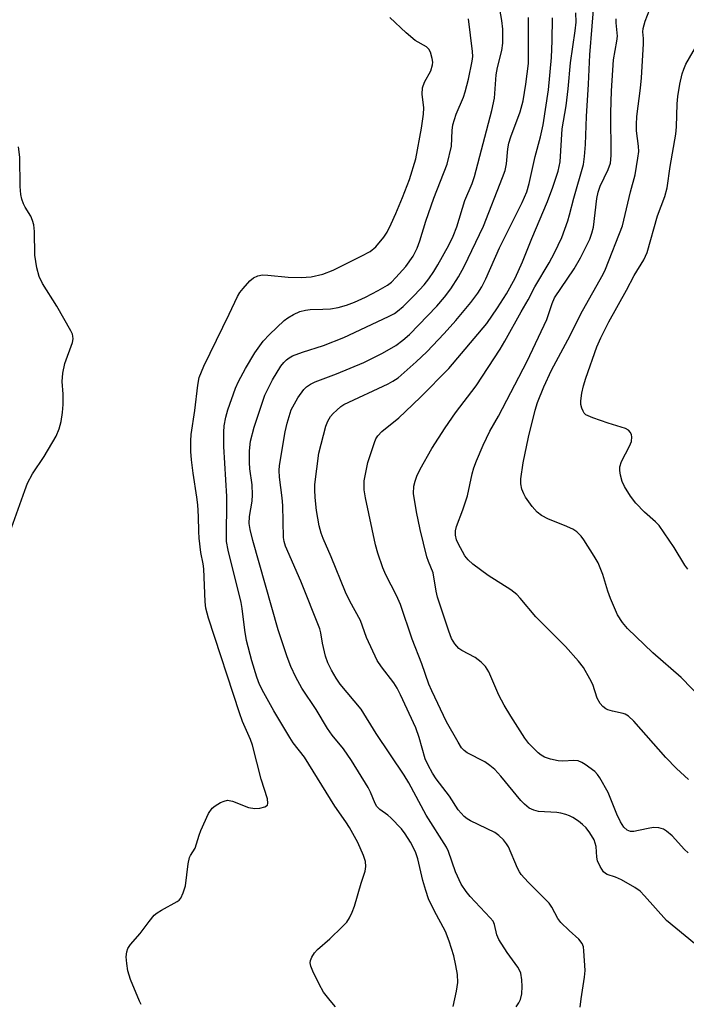
# Model space of a CAD drawing. Units: inches. Extents: x 1291768 to 1297768, y 573447 to 577447.
# Drawn here: x 1295096 to 1295245, y 574647 to 574867 of the extents above; entities that cross this region are included whole.
import ezdxf

# ---------------------------------------------------------------- set-up
doc = ezdxf.new("R2010")
doc.units = ezdxf.units.IN
doc.header["$MEASUREMENT"] = 0
doc.layers.add('Undefined', color=1, linetype='Continuous')

msp = doc.modelspace()

# ---------------------------------------------------------------- linework, layer by layer
at = {"layer": 'Undefined'}
for points, elevation in [([(1295193.1, 574646.53), (1295193.89, 574649.92), (1295194.2, 574651.91), (1295194.07, 574653.67), (1295193.74, 574655.71), (1295193.27, 574657.87), (1295192.25, 574661.15), (1295191.43, 574663.27), (1295188.84, 574668.01), (1295187.64, 574670.62), (1295187, 574672.44), (1295186.34, 574674.68), (1295185.19, 574679.53), (1295184.77, 574680.92), (1295184.35, 574681.89), (1295183.6, 574683.26), (1295182.41, 574685.13), (1295181.58, 574686.24), (1295179.2, 574688.75), (1295178.54, 574689.29), (1295176.72, 574690.55), (1295176.04, 574691.27), (1295175.66, 574691.95), (1295174.63, 574694.46), (1295174.12, 574695.48), (1295170.41, 574701.56), (1295168.62, 574704.19), (1295166.09, 574707.19), (1295164.98, 574708.69), (1295162.5, 574712.99), (1295159.29, 574717.75), (1295157.95, 574720.18), (1295156.84, 574722.56), (1295155.96, 574724.71), (1295154, 574730.77), (1295148.34, 574750.75), (1295147.69, 574753.27), (1295147.5, 574754.55), (1295147.56, 574756.15), (1295148.13, 574759.58), (1295148.26, 574761), (1295148.13, 574763.22), (1295147.66, 574766.81), (1295147.56, 574768.23), (1295147.54, 574770.81), (1295147.81, 574772.98), (1295148.61, 574776.11), (1295151.02, 574783.3), (1295152.68, 574786.76), (1295154.58, 574789.79), (1295155.25, 574790.62), (1295155.84, 574791.17), (1295156.47, 574791.66), (1295157.22, 574792.07), (1295159.44, 574792.89), (1295164.12, 574794.38), (1295168.69, 574796.22), (1295178.66, 574800.92), (1295179.99, 574801.6), (1295180.69, 574802.06), (1295181.91, 574803.11), (1295184.48, 574805.68), (1295186.6, 574808), (1295187.68, 574809.31), (1295188.81, 574810.94), (1295189.72, 574812.44), (1295192.18, 574816.89), (1295193.14, 574818.85), (1295193.93, 574820.98), (1295195.71, 574826.83), (1295197.34, 574830.62), (1295197.9, 574832.2), (1295201.81, 574846.98), (1295202.37, 574849.77), (1295202.77, 574854.95), (1295203.06, 574856.58), (1295203.98, 574860.4), (1295204.21, 574862.08), (1295204.27, 574863.48), (1295204.22, 574865.16), (1295204.04, 574867.14), (1295203.14, 574872.25)], 386), ([(1295245.73, 574680.9), (1295244.9, 574681.67), (1295242.09, 574684.66), (1295240.84, 574685.76), (1295240.16, 574686.19), (1295239.11, 574686.46), (1295238, 574686.52), (1295237.15, 574686.43), (1295234.62, 574685.85), (1295233.57, 574685.69), (1295232.81, 574685.69), (1295232.04, 574685.95), (1295231.3, 574686.65), (1295230.55, 574687.8), (1295229.73, 574689.57), (1295227.82, 574694.4), (1295225.9, 574697.7), (1295225.41, 574698.43), (1295224.83, 574699.08), (1295222.67, 574700.65), (1295221.9, 574701.11), (1295221.11, 574701.44), (1295220.14, 574701.56), (1295217.69, 574701.43), (1295216.59, 574701.46), (1295214.91, 574701.82), (1295213.56, 574702.28), (1295212.83, 574702.72), (1295212.15, 574703.28), (1295210.04, 574705.36), (1295209.19, 574706.54), (1295206, 574711.45), (1295204.52, 574713.91), (1295203.31, 574716.19), (1295201.07, 574721.39), (1295200.37, 574722.6), (1295199.41, 574723.57), (1295198.08, 574724.57), (1295195.1, 574726.17), (1295194.4, 574726.64), (1295193.48, 574727.65), (1295192.75, 574728.84), (1295192.13, 574730.5), (1295189.59, 574738.09), (1295189.3, 574739.45), (1295188.67, 574743.55), (1295187.61, 574746.09), (1295187.25, 574747.13), (1295185.75, 574753.27), (1295184.94, 574757.19), (1295184.27, 574761.26), (1295184.32, 574762.96), (1295184.59, 574764.07), (1295184.98, 574765.15), (1295185.76, 574766.72), (1295188.35, 574771.33), (1295191.31, 574775.96), (1295193.66, 574779.37), (1295198.26, 574785.35), (1295203.62, 574793.62), (1295204.7, 574795.41), (1295208.31, 574801.94), (1295209.88, 574804.63), (1295211.41, 574807.53), (1295214.58, 574812.88), (1295215.82, 574815.14), (1295217.45, 574818.56), (1295218.78, 574822.29), (1295219.18, 574823.66), (1295220.08, 574827.36), (1295222.28, 574834.94), (1295222.53, 574836.7), (1295222.76, 574839.37), (1295222.92, 574845.61), (1295223.38, 574852.85), (1295223.69, 574859.45), (1295224.77, 574872.33)], 394), ([(1295251.16, 574712.92), (1295244.11, 574720.1), (1295237.82, 574725.62), (1295232.13, 574731.08), (1295231, 574732.4), (1295229.92, 574734.11), (1295228.32, 574737.81), (1295227.72, 574739.45), (1295226.6, 574743.18), (1295225.53, 574745.81), (1295224.68, 574747.28), (1295222.38, 574750.89), (1295221.75, 574751.75), (1295220.8, 574752.72), (1295219.87, 574753.34), (1295218, 574754.16), (1295214.44, 574755.53), (1295212.9, 574756.4), (1295211.95, 574757.08), (1295210.81, 574758.35), (1295209.32, 574760.44), (1295208.9, 574761.18), (1295208.51, 574762.28), (1295208.27, 574763.42), (1295208.24, 574764.6), (1295208.76, 574768.14), (1295209.96, 574773.9), (1295211.49, 574779.95), (1295212, 574781.65), (1295213.39, 574785.18), (1295215.09, 574788.86), (1295218.75, 574795.66), (1295222.09, 574802.14), (1295226.65, 574810.4), (1295227.17, 574811.47), (1295230.98, 574821.19), (1295232.79, 574828.79), (1295233.81, 574832.56), (1295234.46, 574836.35), (1295234.63, 574837.81), (1295234.59, 574838.97), (1295234.13, 574842.43), (1295234.1, 574843.86), (1295234.23, 574845.61), (1295235.05, 574852.02), (1295235.27, 574854.3), (1295235.7, 574861.93), (1295235.7, 574863.08), (1295235.57, 574864.56), (1295235.62, 574865.33), (1295236.07, 574866.95), (1295237.67, 574870.97)], 398), ([(1295123.33, 574646.97), (1295122.94, 574647.68), (1295120.96, 574652.51), (1295120.37, 574654.45), (1295120.1, 574656.12), (1295119.99, 574657.65), (1295120.09, 574658.74), (1295120.34, 574659.48), (1295120.95, 574660.4), (1295123.14, 574662.81), (1295125.1, 574665.55), (1295126.25, 574666.92), (1295126.91, 574667.47), (1295127.87, 574668.08), (1295131.42, 574669.97), (1295131.85, 574670.32), (1295132.17, 574670.72), (1295132.75, 574671.94), (1295133.25, 574673.53), (1295133.85, 574678.43), (1295134.14, 574679.81), (1295134.34, 574680.27), (1295135.39, 574681.9), (1295136.28, 574684.83), (1295136.69, 574685.92), (1295138.43, 574689.7), (1295139.21, 574690.91), (1295139.86, 574691.44), (1295141.1, 574692.14), (1295141.88, 574692.48), (1295142.66, 574692.65), (1295143.75, 574692.45), (1295147.35, 574691.04), (1295148.74, 574690.79), (1295149.91, 574690.87), (1295150.99, 574691.17), (1295151.56, 574691.58), (1295151.7, 574691.98), (1295151.62, 574692.96), (1295150.2, 574697.38), (1295148.23, 574704.99), (1295147.76, 574706.24), (1295146, 574710.24), (1295145.3, 574712.18), (1295138.37, 574733.4), (1295137.82, 574735.66), (1295137.68, 574737.08), (1295137.33, 574744.45), (1295137.17, 574745.55), (1295136.65, 574748.08), (1295136.32, 574751.33), (1295136.23, 574752.81), (1295136.18, 574756.11), (1295135.97, 574758.72), (1295135.78, 574760.44), (1295134.93, 574765.86), (1295134.57, 574768.83), (1295134.46, 574770.66), (1295134.42, 574773.05), (1295134.5, 574774.51), (1295135.31, 574779.85), (1295135.98, 574785.55), (1295136.33, 574787.22), (1295137.36, 574789.78), (1295143, 574801.39), (1295144.86, 574805.39), (1295145.43, 574806.3), (1295146.15, 574807.17), (1295147.67, 574808.85), (1295148.45, 574809.55), (1295149.41, 574810.03), (1295150.5, 574810.22), (1295151.64, 574810.17), (1295156.23, 574809.69), (1295159.13, 574809.64), (1295161.37, 574809.76), (1295164, 574810.36), (1295166.25, 574811.26), (1295172.53, 574814.37), (1295174.59, 574815.47), (1295175.82, 574816.47), (1295177.6, 574818.61), (1295178.34, 574819.8), (1295179.24, 574821.6), (1295180.31, 574823.96), (1295181.79, 574827.54), (1295183.33, 574831.55), (1295184.77, 574836.19), (1295186.04, 574843.02), (1295186.5, 574846.14), (1295186.54, 574847.56), (1295186.21, 574850.67), (1295186.3, 574852.04), (1295186.71, 574853.34), (1295188.14, 574855.89), (1295188.53, 574857.21), (1295188.55, 574857.78), (1295188.46, 574858.65), (1295188.09, 574860.05), (1295187.69, 574860.74), (1295187.14, 574861.25), (1295184.6, 574862.65), (1295182.59, 574864.36), (1295178.95, 574867.79)], 382), ([(1295166.78, 574646.46), (1295165.62, 574647.81), (1295164.15, 574649.69), (1295163.12, 574651.48), (1295161.71, 574654.42), (1295161.27, 574655.5), (1295161.12, 574656.3), (1295161.21, 574656.81), (1295161.51, 574657.57), (1295162.1, 574658.52), (1295162.81, 574659.29), (1295165.53, 574661.65), (1295168.3, 574664.31), (1295169.31, 574665.37), (1295169.95, 574666.31), (1295170.55, 574667.58), (1295171.05, 574668.93), (1295172.52, 574674.11), (1295173.41, 574676.77), (1295173.57, 574677.84), (1295173.48, 574678.94), (1295173.05, 574680.28), (1295171.81, 574683.17), (1295169.9, 574686.55), (1295169.11, 574687.82), (1295166.67, 574691.32), (1295159.88, 574702.26), (1295157.36, 574705.5), (1295156.56, 574706.7), (1295153.01, 574712.65), (1295150.75, 574716.68), (1295149.83, 574718.55), (1295149.21, 574720.2), (1295148.1, 574723.87), (1295146.92, 574728.4), (1295146.49, 574730.7), (1295145.91, 574735.57), (1295145.68, 574736.9), (1295142.78, 574748.6), (1295142.44, 574750.57), (1295142.46, 574760.59), (1295141.84, 574771.8), (1295141.81, 574775.01), (1295141.92, 574776.43), (1295142.28, 574778.36), (1295142.69, 574780), (1295144.41, 574784.85), (1295145.11, 574786.37), (1295146.68, 574789.25), (1295148.74, 574792.75), (1295150.63, 574795.34), (1295152.02, 574796.87), (1295155.3, 574800.01), (1295156.13, 574800.63), (1295157.43, 574801.36), (1295158.79, 574801.99), (1295160.07, 574802.34), (1295161.11, 574802.47), (1295163.94, 574802.51), (1295165.7, 574802.63), (1295167.38, 574802.94), (1295169.3, 574803.43), (1295171.08, 574804.1), (1295173.5, 574805.24), (1295176.38, 574806.72), (1295178.41, 574807.9), (1295179.31, 574808.6), (1295180.33, 574809.59), (1295182.56, 574812.05), (1295184.18, 574814.38), (1295185.09, 574816.17), (1295185.69, 574817.8), (1295187, 574822.19), (1295188.78, 574827.37), (1295191.79, 574835.01), (1295192.72, 574839.01), (1295192.88, 574842.54), (1295193.08, 574843.81), (1295193.79, 574846.16), (1295195.41, 574849.96), (1295195.84, 574851.15), (1295196.54, 574853.97), (1295197.4, 574858.06), (1295197.5, 574859.04), (1295197.46, 574860.16), (1295196.58, 574867.47)], 384), ([(1295207.2, 574646.42), (1295207.81, 574647.33), (1295208.16, 574648.06), (1295208.45, 574649.37), (1295208.57, 574651.01), (1295208.47, 574652.49), (1295208.23, 574653.93), (1295207.95, 574654.67), (1295207.58, 574655.32), (1295205.19, 574658.57), (1295203.36, 574661.5), (1295202.92, 574662.57), (1295202.39, 574664.85), (1295202.04, 574665.58), (1295201.38, 574666.38), (1295196.89, 574671.1), (1295196.02, 574672.24), (1295194.94, 574673.9), (1295193.64, 574676.67), (1295192.06, 574681.15), (1295191.61, 574682.14), (1295187.11, 574689.28), (1295183.18, 574696.56), (1295182.16, 574698.27), (1295175.9, 574707.57), (1295172.53, 574713), (1295167.86, 574718.66), (1295166.95, 574719.96), (1295165.91, 574721.73), (1295165.07, 574723.42), (1295164.53, 574724.92), (1295163.88, 574727.81), (1295163.51, 574730.12), (1295163.27, 574731), (1295159.08, 574741.69), (1295155.62, 574749.47), (1295155.3, 574750.58), (1295155.18, 574751.45), (1295155.05, 574758.57), (1295154.9, 574760.34), (1295154.27, 574764.95), (1295154.22, 574766.41), (1295154.29, 574767.57), (1295155.56, 574775.06), (1295155.98, 574777.03), (1295156.92, 574779.98), (1295158.37, 574782.68), (1295159.72, 574784.58), (1295160.31, 574785.16), (1295161.19, 574785.78), (1295162.27, 574786.28), (1295167.03, 574788.06), (1295173.16, 574790.58), (1295177.32, 574792.66), (1295180.32, 574794.41), (1295181.89, 574795.59), (1295183.36, 574796.89), (1295189.45, 574803.22), (1295191.17, 574805.23), (1295192.62, 574807.1), (1295194.31, 574809.74), (1295195.62, 574812.09), (1295199.93, 574821.1), (1295204.18, 574832.01), (1295204.74, 574833.59), (1295205.07, 574835.04), (1295205.35, 574838.41), (1295205.58, 574839.68), (1295206.03, 574841.1), (1295208.11, 574846.72), (1295208.78, 574849.13), (1295209.4, 574852.91), (1295209.97, 574857.54), (1295209.98, 574867.81)], 388), ([(1295221.51, 574646.32), (1295221.74, 574648.23), (1295222.54, 574653.1), (1295222.67, 574654.54), (1295222.39, 574658.96), (1295222.27, 574659.82), (1295222.01, 574660.58), (1295221.27, 574661.58), (1295219.05, 574663.48), (1295217.24, 574665.3), (1295216.55, 574666.2), (1295215.19, 574668.7), (1295214.57, 574669.59), (1295209.91, 574674.36), (1295208.36, 574676.05), (1295207.93, 574676.67), (1295207.53, 574677.45), (1295205.47, 574682.23), (1295205.05, 574682.92), (1295204.35, 574683.78), (1295203.37, 574684.78), (1295202.48, 574685.42), (1295196.99, 574688.07), (1295196.23, 574688.51), (1295195.56, 574689.04), (1295194.26, 574690.51), (1295192.28, 574693.54), (1295189.34, 574697.43), (1295188.47, 574698.74), (1295187.53, 574700.47), (1295186.86, 574701.95), (1295185.55, 574706.66), (1295184.77, 574708.85), (1295181.36, 574716.25), (1295180.6, 574717.73), (1295179.88, 574718.9), (1295177.06, 574722.49), (1295176.11, 574723.91), (1295173.77, 574729.08), (1295172.4, 574732.84), (1295170.02, 574737.18), (1295169.03, 574739.22), (1295165.86, 574747.12), (1295164.01, 574751.25), (1295163.56, 574752.43), (1295163.18, 574754.02), (1295162.57, 574757.45), (1295162.25, 574760.36), (1295162.15, 574762.12), (1295162.18, 574763.29), (1295163.06, 574770.33), (1295164.64, 574776.38), (1295165.1, 574777.47), (1295165.72, 574778.49), (1295166.27, 574779.16), (1295167.1, 574779.97), (1295167.98, 574780.72), (1295168.7, 574781.2), (1295178.62, 574785.84), (1295179.63, 574786.39), (1295180.8, 574787.18), (1295184.84, 574790.74), (1295187.21, 574793.01), (1295191.1, 574797.11), (1295193.69, 574799.98), (1295197.11, 574804), (1295198.62, 574806.08), (1295199.52, 574807.53), (1295200.43, 574809.33), (1295203.51, 574816.27), (1295208.57, 574826.39), (1295209.58, 574828.76), (1295210.15, 574830.68), (1295211.44, 574836.67), (1295212.63, 574841.1), (1295213.22, 574843.76), (1295214.46, 574851.6), (1295215.11, 574858.81), (1295215.3, 574862.56), (1295215.37, 574867.7)], 390), ([(1295247.12, 574660.63), (1295240.84, 574665.75), (1295235.95, 574671.25), (1295234.92, 574672.31), (1295233.76, 574673.15), (1295230.76, 574674.87), (1295229.47, 574675.46), (1295227.58, 574676.05), (1295227.17, 574676.29), (1295226.78, 574676.66), (1295226.01, 574677.83), (1295225.42, 574679.12), (1295225.26, 574679.92), (1295225.08, 574682.34), (1295224.65, 574683.81), (1295223.72, 574685.39), (1295222.85, 574686.45), (1295222.08, 574687.22), (1295221.15, 574687.95), (1295219.9, 574688.76), (1295219.12, 574689.15), (1295218.3, 574689.45), (1295217.19, 574689.75), (1295216.31, 574689.89), (1295212.25, 574690.14), (1295211.15, 574690.41), (1295210.15, 574690.89), (1295209.06, 574691.75), (1295208.26, 574692.56), (1295203.82, 574698.03), (1295202.43, 574699.54), (1295201.35, 574700.44), (1295200.2, 574701.24), (1295196.23, 574703.28), (1295195.56, 574703.78), (1295195.01, 574704.41), (1295194.23, 574705.63), (1295191.6, 574710.21), (1295188.32, 574717.1), (1295187.7, 574718.64), (1295186.09, 574723.15), (1295183.92, 574728.67), (1295181.32, 574736.48), (1295180.45, 574738.43), (1295178.09, 574743.09), (1295177.4, 574744.68), (1295176.29, 574747.94), (1295175.77, 574749.77), (1295173.49, 574760.32), (1295173.23, 574762.08), (1295173.19, 574763.26), (1295173.25, 574764.14), (1295174.02, 574768.23), (1295175.51, 574772.68), (1295175.85, 574773.49), (1295176.29, 574774.22), (1295177.2, 574775.15), (1295180.98, 574778.25), (1295182.49, 574779.61), (1295185.83, 574782.87), (1295192.12, 574789.27), (1295200.64, 574799.32), (1295203.06, 574802.86), (1295205.04, 574806), (1295206.97, 574809.47), (1295208.63, 574813.11), (1295210.72, 574818.36), (1295214.25, 574826.61), (1295215.42, 574829.83), (1295216.58, 574833.42), (1295217.05, 574835.49), (1295217.52, 574842.86), (1295218.4, 574848), (1295218.84, 574851.82), (1295219.35, 574857.62), (1295220.43, 574864.84), (1295220.62, 574866.77), (1295220.6, 574868.83)], 392), ([(1295245.79, 574697.29), (1295243.07, 574699.79), (1295240.67, 574702.23), (1295233.53, 574710.33), (1295232.35, 574711.43), (1295231.62, 574711.89), (1295231.12, 574712.1), (1295228.76, 574712.55), (1295227.75, 574712.86), (1295227.26, 574713.1), (1295226.58, 574713.62), (1295226.03, 574714.27), (1295225.35, 574715.51), (1295224.35, 574718.52), (1295223.72, 574719.83), (1295222.25, 574722.36), (1295221.15, 574723.77), (1295218.24, 574727.02), (1295211.62, 574733.68), (1295208.13, 574737.85), (1295207.35, 574738.67), (1295206.05, 574739.7), (1295200.96, 574742.92), (1295197.52, 574745.5), (1295196.45, 574746.44), (1295195.76, 574747.36), (1295194.22, 574750.09), (1295193.85, 574750.94), (1295193.66, 574751.93), (1295193.67, 574752.93), (1295193.86, 574753.91), (1295195.3, 574757.67), (1295196.34, 574760.75), (1295197.41, 574765.72), (1295197.76, 574767.02), (1295198.31, 574768.59), (1295199.85, 574772.11), (1295201.35, 574775.23), (1295203.3, 574778.57), (1295209.71, 574790.88), (1295214.1, 574800.26), (1295215.25, 574803.81), (1295215.81, 574805.05), (1295220.2, 574811.56), (1295221.59, 574814.05), (1295223.69, 574818.2), (1295224.16, 574819.52), (1295224.49, 574820.91), (1295225.28, 574827.31), (1295225.54, 574828.72), (1295226.04, 574830.06), (1295227.83, 574833.82), (1295228.3, 574835.22), (1295228.44, 574836.93), (1295228.42, 574846.47), (1295228.54, 574851.38), (1295228.96, 574858.32), (1295229.74, 574862.53), (1295229.86, 574863.63), (1295229.56, 574866.62), (1295229.58, 574867.48)], 396), ([(1295245.65, 574744.34), (1295244.98, 574745.29), (1295242.53, 574749.21), (1295239.18, 574754.12), (1295238.35, 574754.97), (1295235.9, 574757.12), (1295233.98, 574759.12), (1295232.77, 574760.69), (1295231.43, 574762.89), (1295230.95, 574763.95), (1295230.54, 574765.36), (1295230.38, 574766.45), (1295230.41, 574767.24), (1295230.76, 574768.42), (1295232.55, 574771.88), (1295232.98, 574772.92), (1295233.09, 574773.96), (1295233, 574774.45), (1295232.81, 574774.91), (1295232.32, 574775.47), (1295231.65, 574775.87), (1295227.79, 574777.06), (1295224.38, 574778.2), (1295223.29, 574778.64), (1295222.8, 574778.92), (1295222.43, 574779.28), (1295222.17, 574779.7), (1295221.88, 574780.42), (1295221.71, 574781.2), (1295221.71, 574782.03), (1295221.93, 574783.73), (1295222.25, 574785.41), (1295222.78, 574787.13), (1295225.28, 574794.12), (1295226.19, 574796.15), (1295227.97, 574799.68), (1295231.92, 574806.78), (1295233.64, 574810.09), (1295235.81, 574813.58), (1295236.5, 574815.2), (1295238.8, 574823.42), (1295240.48, 574827.77), (1295241.02, 574829.67), (1295241.67, 574834.48), (1295242.92, 574841.66), (1295243.05, 574843.32), (1295243.24, 574848.49), (1295243.39, 574850.14), (1295243.85, 574852.91), (1295244.38, 574855.17), (1295244.71, 574856.27), (1295245.19, 574857.33), (1295248.17, 574862.48)], 400)]:
    msp.add_lwpolyline(points, dxfattribs=dict(at, elevation=elevation))
msp.add_polyline3d([(1295094.36, 574753.59, 380), (1295097.28, 574761.98, 380), (1295097.93, 574763.59, 380), (1295099.05, 574765.71, 380), (1295101.66, 574769.57, 380), (1295104.29, 574774.14, 380), (1295105.02, 574775.73, 380), (1295105.47, 574777.43, 380), (1295105.76, 574779.44, 380), (1295105.9, 574781.17, 380), (1295105.87, 574783.49, 380), (1295105.67, 574786.34, 380), (1295105.78, 574788.2, 380), (1295106.28, 574790.39, 380), (1295107.95, 574795.07, 380), (1295108.1, 574795.86, 380), (1295108.08, 574796.52, 380), (1295107.97, 574796.94, 380), (1295107.63, 574797.67, 380), (1295104.48, 574803.21, 380), (1295101.29, 574808.25, 380), (1295100.5, 574809.81, 380), (1295100.02, 574811.78, 380), (1295099.53, 574814.65, 380), (1295099.49, 574819.95, 380), (1295099.34, 574821.37, 380), (1295099.04, 574822.39, 380), (1295098.63, 574823.38, 380), (1295097.41, 574825.38, 380), (1295097.04, 574826.13, 380), (1295096.67, 574827.14, 380), (1295096.4, 574828.19, 380), (1295096.26, 574829.96, 380), (1295096.16, 574836.53, 380), (1295095.92, 574838.84, 380)], dxfattribs=at)

doc.saveas('drawing.dxf')
